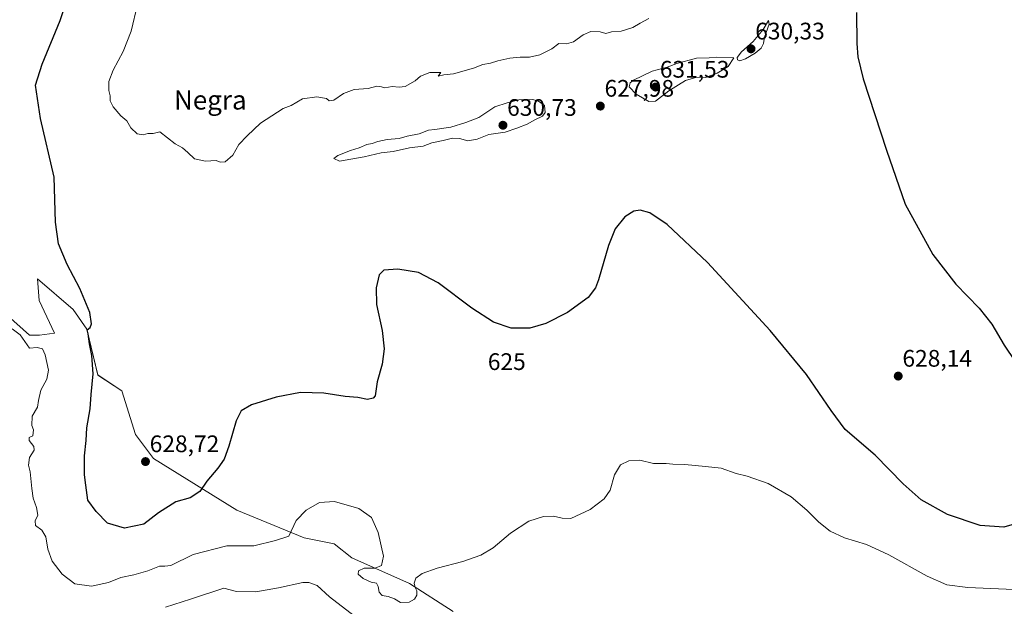
# Model space of a CAD drawing. Units: metres. Extents: x 636172 to 639665, y 4655722 to 4658102.
# Drawn here: x 638912 to 639325, y 4657012 to 4657257 of the extents above; entities that cross this region are included whole.
import ezdxf
from ezdxf.enums import TextEntityAlignment as Align

# ---------------------------------------------------------------- set-up
doc = ezdxf.new("R2010")
doc.units = ezdxf.units.M
doc.header["$MEASUREMENT"] = 0
for name, color, linetype, lineweight in [('Arbolado forestal CxS', 92, 'Continuous', 0), ('Carátula', 7, 'Continuous', 5), ('Cultivos herbáceos CxS', 92, 'Continuous', 0), ('Curva de nivel maestra', 36, 'Continuous', 30), ('Curva de nivel normal', 36, 'Continuous', 0), ('Punto de cota en terreno', 7, 'Continuous', 0), ('Rótulo de curva de nivel directora', 19, 'Continuous', 0), ('Rótulo de punto de cota en terreno', 19, 'Continuous', 0), ('Texto cartográfico', 19, 'Continuous', 0)]:
    doc.layers.add(name, color=color, linetype=linetype, lineweight=lineweight)
doc.styles.add('Arial', font='txt', dxfattribs={"height": 0.2})

# ---------------------------------------------------------------- blocks, each defined once
blk = doc.blocks.new('*U160')
at = {"layer": 'Arbolado forestal CxS', "color": 92, "linetype": 'Continuous', "lineweight": 0}
blk.add_polyline3d([(638907.3477, 4657133.3603, 620.4555), (638916.4989, 4657125.0385, 620.137), (638920.6579, 4657125.0387, 620.4832), (638927.0669, 4657125.9515, 622.2808), (638920.5627, 4657139.6093, 622.1018), (638919.9125, 4657148.7149, 623.5934), (638934.7993, 4657135.8593, 624.5631), (638940.6225, 4657127.5369, 625.0986), (638945.1985, 4657108.3949, 626.3292), (638955.1807, 4657101.7367, 628.165), (638961.0039, 4657083.4275, 628.6298), (638968.4909, 4657073.4413, 627.9578), (639003.4287, 4657051.8045, 622.5503), (639031.7121, 4657040.1545, 619.3288), (639044.1907, 4657037.6583, 619.173), (639051.6775, 4657031.8329, 619.7395), (639075.8013, 4657021.0147, 619.9778), (639094.1025, 4657009.3645, 618.5716)], dxfattribs=at)
blk = doc.blocks.new('*U178')
at = {"layer": 'Curva de nivel normal', "color": 36, "linetype": 'Continuous', "lineweight": 0}
blk.add_polyline3d([(639329.15, 4657018.49, 620), (639309.86, 4657019.4, 620), (639301.1, 4657020.53, 620), (639292.78, 4657024.09, 620), (639276.71, 4657033.11, 620), (639267.37, 4657037.43, 620), (639258.23, 4657040.23, 620), (639252.22, 4657042.93, 620), (639247.4, 4657046.72, 620), (639242.46, 4657051.82, 620), (639235.82, 4657057.38, 620), (639226.24, 4657062.9, 620), (639217.41, 4657065.95, 620), (639212.78, 4657067.15, 620), (639206.51, 4657069.32, 620), (639199.91, 4657070.1, 620), (639191.21, 4657070.96, 620), (639186.23, 4657071.02, 620), (639183.44, 4657071.29, 620), (639178.18, 4657071.38, 620), (639172.4, 4657072.75, 620), (639167.71, 4657072.47, 620), (639164.32, 4657070.82, 620), (639161.81, 4657066.6, 620), (639159.88, 4657060.2, 620), (639157.46, 4657056.52, 620), (639151.51, 4657052.12, 620), (639143.51, 4657048.29, 620), (639139.85, 4657048.49, 620), (639136.21, 4657049.32, 620), (639131.97, 4657049.16, 620), (639125.88, 4657047.11, 620), (639118.2, 4657042.14, 620), (639110.93, 4657036.07, 620), (639105.71, 4657032.88, 620), (639098.23, 4657030.28, 620), (639087.41, 4657027.5, 620), (639081.08, 4657025.27, 620), (639078.47, 4657023.26, 620), (639077.77, 4657021.26, 620), (639078.15, 4657019.42, 620), (639078.9, 4657018.02, 620), (639078.84, 4657016.13, 620), (639077.96, 4657014.5, 620), (639075.74, 4657013.28, 620), (639072.04, 4657013.11, 620), (639069.58, 4657014.68, 620), (639066.82, 4657015.66, 620), (639064.38, 4657016.03, 620), (639063.07, 4657017.46, 620), (639062.75, 4657019.78, 620), (639061.95, 4657021.23, 620), (639059.8, 4657021.57, 620), (639056.34, 4657023.09, 620), (639054.32, 4657024.91, 620), (639054.47, 4657026.32, 620), (639056.84, 4657027.5, 620), (639061.5, 4657027.54, 620), (639064.1, 4657028.59, 620), (639064.96, 4657032.57, 620), (639062.73, 4657042.45, 620), (639059.91, 4657048.68, 620), (639054.65, 4657052.41, 620), (639044.45, 4657055.38, 620), (639038.11, 4657054.98, 620), (639032.49, 4657051.76, 620), (639028.31, 4657047.38, 620), (639025.17, 4657040.84, 620), (639019.6, 4657039.1, 620), (639010.56, 4657036.81, 620), (638999.27, 4657036.85, 620), (638985.19, 4657033.26, 620), (638975.76, 4657028.57, 620), (638973.22, 4657028.31, 620), (638971.04, 4657028.3, 620), (638966.09, 4657026.42, 620), (638960.26, 4657024.67, 620), (638954.87, 4657023.52, 620), (638949.62, 4657021.44, 620), (638942.46, 4657019.91, 620), (638935.56, 4657020.91, 620), (638930.23, 4657024.97, 620), (638926.02, 4657030.4, 620), (638924.15, 4657035.48, 620), (638923.3, 4657040.62, 620), (638921.72, 4657043.38, 620), (638919, 4657045.36, 620), (638918.94, 4657047.32, 620), (638919.99, 4657049.66, 620), (638919.46, 4657052.89, 620), (638918.01, 4657056.78, 620), (638917.45, 4657060.88, 620), (638916.74, 4657067.85, 620), (638916.11, 4657070.65, 620), (638916.51, 4657073.85, 620), (638918.44, 4657076.84, 620), (638918.36, 4657078.41, 620), (638916.36, 4657080.9, 620), (638916.43, 4657082.24, 620), (638917.88, 4657082.9, 620), (638918.26, 4657085.37, 620), (638917.54, 4657087.18, 620), (638917.64, 4657091.16, 620), (638919.81, 4657094.93, 620), (638920.27, 4657097.67, 620), (638921.26, 4657102.02, 620), (638923.8, 4657106.71, 620), (638924.44, 4657110.39, 620), (638923.1, 4657116.82, 620), (638921.95, 4657119.42, 620), (638919.79, 4657119.87, 620), (638916.55, 4657119.59, 620), (638912.55, 4657125.27, 620), (638909.27, 4657127.69, 620)], dxfattribs=at)
blk = doc.blocks.new('*U199')
at = {"layer": 'Curva de nivel normal', "color": 36, "linetype": 'Continuous', "lineweight": 0}
blk.add_polyline3d([(639176.17, 4657257.71, 630), (639172.59, 4657255.79, 630), (639169.51, 4657254.01, 630), (639164.51, 4657252.45, 630), (639160.51, 4657252.07, 630), (639158.18, 4657251.46, 630), (639155.74, 4657252.13, 630), (639151.86, 4657252.33, 630), (639148.56, 4657250.84, 630), (639144.58, 4657247.89, 630), (639141.63, 4657247.17, 630), (639138.46, 4657247.27, 630), (639135.51, 4657244.98, 630), (639130.51, 4657242.51, 630), (639126.18, 4657241.5, 630), (639122.18, 4657241.56, 630), (639117.84, 4657241.13, 630), (639112.84, 4657240.02, 630), (639109.84, 4657239.06, 630), (639106.5, 4657238.44, 630), (639102.61, 4657236.94, 630), (639094.25, 4657234.55, 630), (639090.22, 4657234.09, 630), (639087.9, 4657233.56, 630), (639089.02, 4657235.07, 630), (639084.3, 4657235.16, 630), (639080.5, 4657233.61, 630), (639078.17, 4657231.58, 630), (639074.07, 4657229.2, 630), (639071.51, 4657228.9, 630), (639068.52, 4657229.3, 630), (639065.53, 4657228.64, 630), (639064.04, 4657229.15, 630), (639062.2, 4657229.31, 630), (639058.52, 4657228.43, 630), (639052.66, 4657227.91, 630), (639048.1, 4657226.35, 630), (639044.16, 4657223.52, 630), (639042.08, 4657223.19, 630), (639041.07, 4657224.18, 630), (639039.32, 4657224.43, 630), (639036.99, 4657224.89, 630), (639031, 4657224.04, 630), (639026.17, 4657221.28, 630), (639022.81, 4657220, 630), (639013.34, 4657213.85, 630), (639007.8, 4657208.53, 630), (639004.34, 4657204.94, 630), (639001.8, 4657200.53, 630), (638998.5, 4657197.75, 630), (638996.4, 4657197.5, 630), (638994.76, 4657198.26, 630), (638990.26, 4657197.95, 630), (638985.7, 4657198.87, 630), (638982.88, 4657201.64, 630), (638980.6, 4657203.59, 630), (638977.58, 4657205.21, 630), (638971.1, 4657210.2, 630), (638968.4, 4657209.61, 630), (638966.17, 4657209.6, 630), (638964.11, 4657209, 630), (638961.72, 4657209.41, 630), (638959.04, 4657211.94, 630), (638957.28, 4657214.87, 630), (638954.87, 4657216.94, 630), (638951.64, 4657220.78, 630), (638950.38, 4657223.28, 630), (638950.3, 4657225.28, 630), (638949.76, 4657227.61, 630), (638949.81, 4657231.28, 630), (638951.66, 4657236.11, 630), (638955.78, 4657243.93, 630), (638959.1, 4657252.44, 630), (638961.8, 4657263.61, 630)], dxfattribs=at)
blk = doc.blocks.new('*U204')
at = {"layer": 'Curva de nivel normal', "color": 36, "linetype": 'Continuous', "lineweight": 0}
blk.add_polyline3d([(639054.44, 4657006.12, 615), (639042.32, 4657015.43, 615), (639037.05, 4657020.24, 615), (639033.6, 4657021.47, 615), (639031.06, 4657021.47, 615), (639020.84, 4657019.29, 615), (639011.43, 4657017.61, 615), (639003.34, 4657017.69, 615), (638998.04, 4657019.13, 615), (638984, 4657014.47, 615), (638973.5, 4657011.16, 615)], dxfattribs=at)
blk = doc.blocks.new('*U215')
at = {"layer": 'Curva de nivel maestra', "color": 36, "linetype": 'Continuous', "lineweight": 30}
for points in [[(639263.2, 4657260.29, 625), (639263.31, 4657247.24, 625), (639263.77, 4657241.65, 625), (639266, 4657232.38, 625), (639275.82, 4657202.56, 625), (639283.6, 4657180.01, 625), (639295.17, 4657158.81, 625), (639304.83, 4657146.39, 625), (639314.67, 4657136.33, 625), (639319.96, 4657129.71, 625), (639325.07, 4657120.88, 625), (639329.7, 4657114.04, 625)], [(639333.18, 4657047.05, 625), (639325.05, 4657044.65, 625), (639315.06, 4657045.33, 625), (639301.35, 4657049.97, 625), (639290.35, 4657056.12, 625), (639282.8, 4657062.79, 625), (639271.08, 4657074.83, 625), (639258.42, 4657085.53, 625), (639252.55, 4657093.53, 625), (639242.23, 4657108.65, 625), (639226.98, 4657127.07, 625), (639200.79, 4657155.55, 625), (639183.82, 4657171.48, 625), (639176.51, 4657176.25, 625), (639172.51, 4657177.37, 625), (639169.85, 4657176.99, 625), (639166.08, 4657174.6, 625), (639162.04, 4657169.6, 625), (639159.2, 4657162.68, 625), (639155.02, 4657148.22, 625), (639153.78, 4657144.95, 625), (639150.73, 4657140.83, 625), (639142.13, 4657134.56, 625), (639132.94, 4657129.9, 625), (639126.22, 4657128.03, 625), (639118.43, 4657128.03, 625), (639111.04, 4657130.52, 625), (639101.89, 4657136.32, 625), (639087.83, 4657146.93, 625), (639079.57, 4657151.32, 625), (639070.87, 4657152.73, 625), (639065.02, 4657152.36, 625), (639063.15, 4657150.38, 625), (639061.89, 4657144.94, 625), (639062.03, 4657137.97, 625), (639064.4, 4657127.08, 625), (639065.27, 4657119.39, 625), (639064.37, 4657112.94, 625), (639062.31, 4657105.52, 625), (639061.43, 4657099.7, 625), (639060.62, 4657098.74, 625), (639058.17, 4657098.18, 625), (639054.12, 4657098.96, 625), (639048.91, 4657099.34, 625), (639039.92, 4657100.73, 625), (639030.14, 4657101.07, 625), (639019.9, 4657099.11, 625), (639009.64, 4657095.89, 625), (639005.23, 4657093.34, 625), (639003.14, 4657089.2, 625), (639000.1, 4657078.6, 625), (638998.1, 4657073.14, 625), (638995.5, 4657069.31, 625), (638990.85, 4657063.97, 625), (638987.9, 4657059.53, 625), (638983.85, 4657056.88, 625), (638977.84, 4657055.33, 625), (638970.66, 4657050.71, 625), (638964.46, 4657045.9, 625), (638956.41, 4657044.3, 625), (638949.23, 4657046.4, 625), (638944.46, 4657051.19, 625), (638941.04, 4657055.97, 625), (638940.12, 4657062.26, 625), (638939.53, 4657066.6, 625), (638939.62, 4657074.6, 625), (638940.29, 4657080.94, 625), (638940.49, 4657086.27, 625), (638942.01, 4657094.27, 625), (638942.34, 4657100.27, 625), (638943.21, 4657108.94, 625), (638942.65, 4657116.6, 625), (638941.62, 4657121.46, 625), (638941.13, 4657125.7, 625), (638940.66, 4657127.32, 625), (638941.9, 4657128.35, 625), (638942.52, 4657129.79, 625), (638941.76, 4657134.54, 625), (638937.59, 4657144.64, 625), (638932.25, 4657154.69, 625), (638928.69, 4657163.33, 625), (638927.4, 4657172.36, 625), (638926.87, 4657191.27, 625), (638921.12, 4657215.9, 625), (638919.09, 4657229.74, 625), (638921.87, 4657238.55, 625), (638929.44, 4657256.83, 625), (638932.11, 4657265.08, 625)]]:
    blk.add_polyline3d(points, dxfattribs=at)
blk = doc.blocks.new('5PATER')
at = {"layer": 'Carátula', "linetype": 'Continuous', "lineweight": 5}
h = blk.add_hatch(color=250, dxfattribs=at)
edge = h.paths.add_edge_path()
edge.add_ellipse((0, 0.01), major_axis=(-1.33, -1.34), ratio=0.999422, start_angle=0, end_angle=360)

msp = doc.modelspace()

# ---------------------------------------------------------------- linework, layer by layer
at = {"layer": 'Arbolado forestal CxS', "color": 92, "linetype": 'Continuous', "lineweight": 0}
msp.add_polyline3d([(638907.35, 4657133.36, 620.46), (638916.5, 4657125.04, 620.14), (638920.66, 4657125.04, 620.48), (638927.07, 4657125.95, 622.28), (638920.56, 4657139.61, 622.1), (638919.91, 4657148.71, 623.59), (638934.8, 4657135.86, 624.56), (638940.62, 4657127.54, 625.1), (638945.2, 4657108.39, 626.33), (638955.18, 4657101.74, 628.17), (638961, 4657083.43, 628.63), (638968.49, 4657073.44, 627.96), (639003.43, 4657051.8, 622.55), (639031.71, 4657040.15, 619.33), (639044.19, 4657037.66, 619.17), (639051.68, 4657031.83, 619.74), (639075.8, 4657021.01, 619.98), (639094.1, 4657009.36, 618.57)], dxfattribs=at)
at = {"layer": 'Cultivos herbáceos CxS', "color": 92, "linetype": 'Continuous', "lineweight": 0}
for points in [[(639094.1, 4657009.36, 618.57), (639075.8, 4657021.01, 619.98), (639051.68, 4657031.83, 619.74), (639044.19, 4657037.66, 619.17), (639031.71, 4657040.15, 619.33), (639003.43, 4657051.8, 622.55), (638968.49, 4657073.44, 627.96), (638961, 4657083.43, 628.63), (638955.18, 4657101.74, 628.17), (638945.2, 4657108.39, 626.33), (638940.62, 4657127.54, 625.1), (638934.8, 4657135.86, 624.56), (638919.91, 4657148.71, 623.59), (638920.56, 4657139.61, 622.1), (638927.07, 4657125.95, 622.28), (638920.66, 4657125.04, 620.48), (638916.5, 4657125.04, 620.14), (638907.35, 4657133.36, 620.46)], [(638907.35, 4657133.36, 620.46), (638916.5, 4657125.04, 620.14), (638920.66, 4657125.04, 620.48), (638927.07, 4657125.95, 622.28), (638920.56, 4657139.61, 622.1), (638919.91, 4657148.71, 623.59), (638934.8, 4657135.86, 624.56), (638940.62, 4657127.54, 625.1), (638945.2, 4657108.39, 626.33), (638955.18, 4657101.74, 628.17), (638961, 4657083.43, 628.63), (638968.49, 4657073.44, 627.96), (639003.43, 4657051.8, 622.55), (639031.71, 4657040.15, 619.33), (639044.19, 4657037.66, 619.17), (639051.68, 4657031.83, 619.74), (639075.8, 4657021.01, 619.98), (639094.1, 4657009.36, 618.57)]]:
    msp.add_polyline3d(points, dxfattribs=at)
at = {"layer": 'Curva de nivel normal', "color": 36, "linetype": 'Continuous', "lineweight": 0}
for points in [[(639214.34, 4657240.02, 630), (639216.68, 4657240.8, 630), (639220.69, 4657243.14, 630), (639223.2, 4657245.28, 630), (639224.24, 4657247.28, 630), (639224.58, 4657249.85, 630), (639226.54, 4657255.28, 630), (639226.39, 4657256.9, 630), (639224.11, 4657253.07, 630), (639219.95, 4657248.12, 630), (639214.96, 4657243.74, 630), (639213.13, 4657241.44, 630), (639213.28, 4657240.36, 630), (639214.34, 4657240.02, 630)], [(639176.19, 4657222.92, 630), (639179.02, 4657223.12, 630), (639184.51, 4657227.38, 630), (639191.55, 4657231.75, 630), (639196.33, 4657233.18, 630), (639199.88, 4657233.03, 630), (639204.85, 4657234.81, 630), (639209.46, 4657237.59, 630), (639211.76, 4657241.28, 630), (639204.32, 4657241.5, 630), (639201.39, 4657241.27, 630), (639196.15, 4657241.08, 630), (639187.85, 4657238.92, 630), (639183.85, 4657237.35, 630), (639177.51, 4657235.68, 630), (639169.7, 4657231.84, 630), (639168.37, 4657230.79, 630), (639167.94, 4657229.09, 630), (639170.87, 4657225.98, 630), (639176.19, 4657222.92, 630)], [(639046.47, 4657198.03, 630), (639056.84, 4657199.74, 630), (639063.88, 4657201.46, 630), (639069, 4657202, 630), (639075.88, 4657203.6, 630), (639081.6, 4657204.26, 630), (639085.21, 4657205.63, 630), (639089.93, 4657206.66, 630), (639093.9, 4657207.65, 630), (639096.76, 4657207.44, 630), (639100.23, 4657206.52, 630), (639104.2, 4657207.23, 630), (639109.05, 4657209.09, 630), (639115.97, 4657210.06, 630), (639120.87, 4657211.74, 630), (639125.17, 4657213.4, 630), (639128.4, 4657215.34, 630), (639131.63, 4657216.76, 630), (639132.72, 4657218.4, 630), (639132.39, 4657221.32, 630), (639129.97, 4657223.07, 630), (639127.58, 4657223.85, 630), (639121.66, 4657223.6, 630), (639116.78, 4657222.35, 630), (639111.66, 4657220.69, 630), (639104.84, 4657216.23, 630), (639099.5, 4657214.21, 630), (639093.17, 4657212.14, 630), (639086.5, 4657211.16, 630), (639083.84, 4657210.88, 630), (639079.84, 4657209.46, 630), (639074.84, 4657208.38, 630), (639071.5, 4657207.46, 630), (639066.5, 4657207.1, 630), (639062.5, 4657206.24, 630), (639060.17, 4657205.32, 630), (639057.9, 4657204.91, 630), (639054.7, 4657203.54, 630), (639051.09, 4657202.46, 630), (639045.83, 4657200.3, 630), (639044.14, 4657199.04, 630), (639046.47, 4657198.03, 630)]]:
    msp.add_polyline3d(points, dxfattribs=at)

# ---------------------------------------------------------------- block references
at = {"layer": 'Arbolado forestal CxS', "color": 92, "linetype": 'Continuous', "lineweight": 0}
msp.add_blockref('*U160', (0, 0), dxfattribs=at)
at = {"layer": 'Curva de nivel maestra', "color": 36, "linetype": 'Continuous', "lineweight": 30}
msp.add_blockref('*U215', (0, 0), dxfattribs=at)
at = {"layer": 'Curva de nivel normal', "color": 36, "linetype": 'Continuous', "lineweight": 0}
for name in ['*U199', '*U204', '*U178']:
    msp.add_blockref(name, (0, 0), dxfattribs=at)
at = {"layer": 'Punto de cota en terreno', "linetype": 'Continuous', "lineweight": 0}
for p in [(639219, 4657245, 630.33), (639179, 4657229, 631.53), (639155.83, 4657221.02, 627.98), (639115, 4657213, 630.73), (639280.71, 4657107.93, 628.14), (638965.15, 4657072.13, 628.72)]:
    msp.add_blockref('5PATER', p, dxfattribs=at)

# ---------------------------------------------------------------- texts
at = {"layer": 'Rótulo de curva de nivel directora', "color": 19, "linetype": 'Continuous', "lineweight": 0, "style": 'Arial'}
msp.add_text('625', height=7, dxfattribs=at).set_placement((639116.61, 4657113.99), align=Align.MIDDLE_CENTER)
at = {"layer": 'Rótulo de punto de cota en terreno', "color": 19, "linetype": 'Continuous', "lineweight": 0, "style": 'Arial'}
for s, p in [('630,33', (639220.76, 4657246.76)), ('631,53', (639180.76, 4657230.76)), ('627,98', (639157.59, 4657222.78)), ('630,73', (639116.76, 4657214.76)), ('628,14', (639282.47, 4657109.69)), ('628,72', (638966.91, 4657073.89))]:
    msp.add_text(s, height=7, dxfattribs=at).set_placement(p, align=Align.BOTTOM_LEFT)
at = {"layer": 'Texto cartográfico', "color": 19, "linetype": 'Continuous', "lineweight": 0, "style": 'Arial'}
msp.add_text('Negra', height=8, dxfattribs=at).set_placement((638992.32, 4657223.59), align=Align.MIDDLE_CENTER)

doc.saveas('drawing.dxf')
